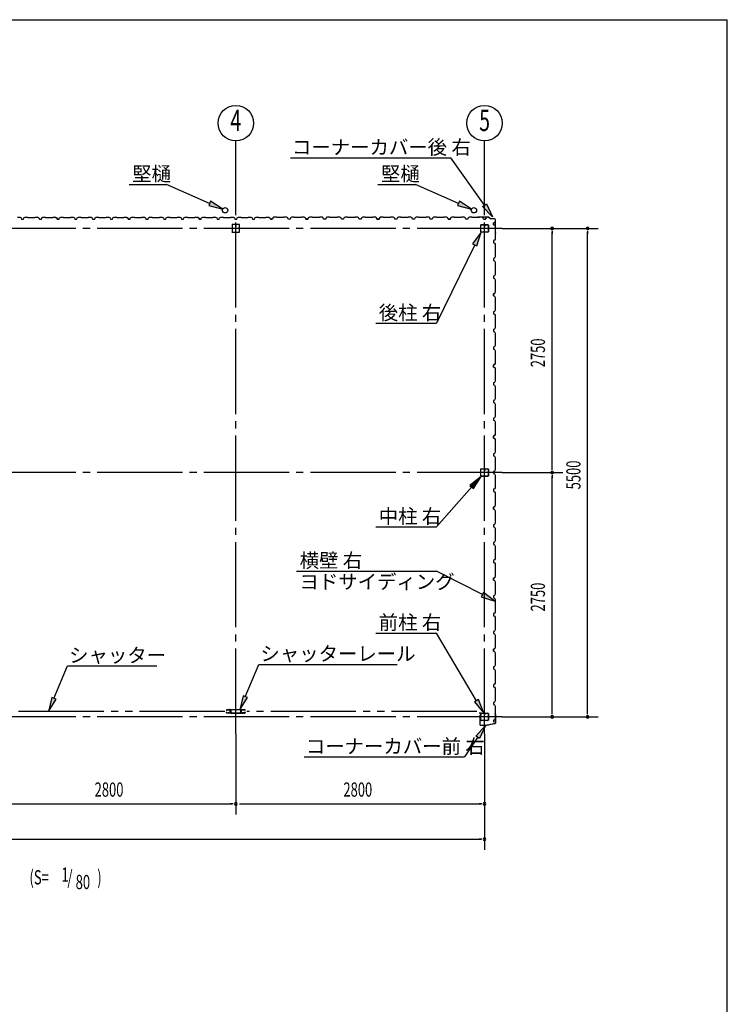
# Model space of a CAD drawing. Extents: x 868 to 32764, y 310 to 22484.
# Drawn here: x 24800 to 32764, y 11397 to 22484 of the extents above; entities that cross this region are included whole.
import ezdxf
from ezdxf.enums import TextEntityAlignment as Align

# ---------------------------------------------------------------- set-up
doc = ezdxf.new("R2010")
doc.units = 0
doc.header["$LTSCALE"] = 80
doc.linetypes.add('1PL-M', pattern=[15, 12, -1, 1, -1])
doc.linetypes.add('2PL-M', pattern=[17, 12, -1, 1, -1, 1, -1])
for name, color, linetype in [('1PL-M1', 6, '1PL-M'), ('2PL-M1', 6, '2PL-M'), ('HIKIDASHI', 6, 'CONTINUOUS'), ('SUNPOU', 4, 'CONTINUOUS'), ('U1', 3, 'CONTINUOUS'), ('WAKUSEN-01', 50, 'CONTINUOUS')]:
    doc.layers.add(name, color=color, linetype=linetype)
doc.styles.add('00', font='ROMANS', dxfattribs={"width": 0.666667, "bigfont": 'BIGFONT'})
doc.styles.add('01', font='ROMANS', dxfattribs={"height": 3, "bigfont": 'BIGFONT'})

msp = doc.modelspace()

# ---------------------------------------------------------------- linework, layer by layer
at = {"layer": '1PL-M1'}
for p, q in [((27232, 14442), (27232, 20327)), ((30032, 14442), (30032, 20327)), ((30232, 20134), (18632, 20134)), ((30232, 17384), (18632, 17384)), ((30232, 14634), (18632, 14634))]:
    msp.add_line(p, q, dxfattribs=at)
at = {"layer": '2PL-M1'}
for p, q in [((27108, 14695), (24520, 14695)), ((29945, 14695), (27357, 14695))]:
    msp.add_line(p, q, dxfattribs=at)
at = {"layer": 'HIKIDASHI'}
for p, q in [((27847, 20928), (29653, 20928)), ((30030, 20394), (29653, 20928)), ((26031, 20628), (26454, 20628)), ((26938, 20415), (26454, 20628)), ((28831, 20628), (29254, 20628)), ((29738, 20415), (29254, 20628)), ((26949, 20439), (26928, 20391)), ((27085, 20351), (26949, 20439)), ((29749, 20439), (29728, 20391)), ((29885, 20351), (29749, 20439)), ((30008, 20379), (30052, 20409)), ((30052, 20409), (30122, 20263)), ((26928, 20391), (27085, 20351)), ((29728, 20391), (29885, 20351)), ((30122, 20263), (30008, 20379)), ((29992, 20092), (29898, 19959)), ((29946, 19936), (29992, 20092)), ((29898, 19959), (29946, 19936)), ((29922, 19948), (29492, 19065)), ((28807, 19065), (29492, 19065)), ((29992, 17342), (29867, 17239)), ((29907, 17204), (29992, 17342)), ((29887, 17222), (29492, 16773)), ((29867, 17239), (29907, 17204)), ((28807, 16773), (29492, 16773)), ((27916, 16275), (29492, 16275)), ((30007, 16010), (29492, 16275)), ((30019, 16033), (29994, 15986)), ((29994, 15986), (30149, 15937)), ((30149, 15937), (30019, 16033)), ((28807, 15577), (29492, 15577)), ((29941, 14815), (29492, 15577)), ((25186, 14842), (25339, 15207)), ((25339, 15207), (26345, 15207)), ((27339, 14860), (27492, 15225)), ((27492, 15225), (29047, 15225)), ((27315, 14871), (27278, 14713)), ((27364, 14850), (27315, 14871)), ((25162, 14853), (25125, 14695)), ((25125, 14695), (25211, 14832)), ((25211, 14832), (25162, 14853)), ((27278, 14713), (27364, 14850)), ((29964, 14828), (29918, 14801)), ((29918, 14801), (30022, 14677)), ((30022, 14677), (29964, 14828)), ((29932, 14418), (30042, 14537)), ((30042, 14537), (29976, 14389)), ((29976, 14389), (29932, 14418)), ((29954, 14403), (29808, 14182)), ((28003, 14182), (29808, 14182))]:
    msp.add_line(p, q, dxfattribs=at)
for points in [[(26928, 20391), (26949, 20439), (27085, 20351)], [(29728, 20391), (29749, 20439), (29885, 20351)], [(30052, 20409), (30008, 20379), (30122, 20263)], [(29946, 19936), (29898, 19959), (29992, 20092)], [(29907, 17204), (29867, 17239), (29992, 17342)], [(29994, 15986), (30019, 16033), (30149, 15937)], [(27315, 14871), (27364, 14850), (27278, 14713)], [(25162, 14853), (25211, 14832), (25125, 14695)], [(29918, 14801), (29964, 14828), (30022, 14677)], [(29932, 14418), (29976, 14389), (30042, 14537)]]:
    msp.add_solid(points, dxfattribs=at)
at = {"layer": 'SUNPOU'}
for p, q in [((27232, 20327), (27232, 21119)), ((30032, 20327), (30032, 21119)), ((30232, 20134), (31312, 20134)), ((30792, 20104), (30792, 20074)), ((30792, 17424), (30792, 20094)), ((31192, 20104), (31192, 20074)), ((31192, 14674), (31192, 20094)), ((30792, 17414), (30792, 17444)), ((30232, 17384), (30912, 17384)), ((30792, 17354), (30792, 17324)), ((30792, 14674), (30792, 17344)), ((30792, 14664), (30792, 14694)), ((31192, 14664), (31192, 14694)), ((30232, 14634), (31312, 14634)), ((27232, 14442), (27232, 13535)), ((30032, 14442), (30032, 13135)), ((24472, 13655), (27192, 13655)), ((27202, 13655), (27172, 13655)), ((27272, 13655), (29992, 13655)), ((30002, 13655), (29972, 13655)), ((18872, 13255), (29992, 13255)), ((30002, 13255), (29972, 13255))]:
    msp.add_line(p, q, dxfattribs=at)
for centre in [(27232, 21319), (30032, 21319)]:
    msp.add_circle(centre, 200, dxfattribs=at)
for centre, start, end in [((30792, 20134), 90, 270), ((30792, 20134), 270, 90), ((31192, 20134), 90, 270), ((31192, 20134), 270, 90), ((30792, 17384), 90, 270), ((30792, 17384), 90, 270), ((30792, 17384), 270, 90), ((30792, 17384), 270, 90), ((30792, 14634), 90, 270), ((30792, 14634), 270, 90), ((31192, 14634), 90, 270), ((31192, 14634), 270, 90), ((27232, 13655), 0, 180), ((27232, 13655), 180, 0), ((30032, 13655), 0, 180), ((30032, 13655), 180, 0), ((30032, 13255), 0, 180), ((30032, 13255), 180, 0)]:
    msp.add_arc(centre, 15, start, end, dxfattribs=at)
at = {"layer": 'U1'}
for p, q in [((24774, 20259), (24803, 20259)), ((24803, 20259), (24817, 20251)), ((24817, 20251), (24821, 20239)), ((24821, 20239), (24844, 20239)), ((24832, 20239), (24844, 20239)), ((24844, 20239), (24848, 20251)), ((24848, 20251), (24862, 20259)), ((24862, 20259), (24890, 20259)), ((24890, 20259), (24892, 20257)), ((24892, 20257), (24972, 20257)), ((24972, 20257), (24974, 20259)), ((24974, 20259), (25003, 20259)), ((25003, 20259), (25017, 20251)), ((25017, 20251), (25021, 20239)), ((25021, 20239), (25044, 20239)), ((25044, 20239), (25048, 20251)), ((25048, 20251), (25062, 20259)), ((25062, 20259), (25090, 20259)), ((25090, 20259), (25092, 20257)), ((25092, 20257), (25172, 20257)), ((25172, 20257), (25174, 20259)), ((25174, 20259), (25203, 20259)), ((25203, 20259), (25217, 20251)), ((25208, 20254), (25208, 20255)), ((25208, 20255), (25208, 20255)), ((25208, 20255), (25213, 20252)), ((25217, 20249), (25208, 20254)), ((25208, 20254), (25208, 20254)), ((25217, 20251), (25221, 20239)), ((25221, 20239), (25217, 20249)), ((25217, 20249), (25217, 20249)), ((25221, 20239), (25238, 20239)), ((25244, 20239), (25221, 20239)), ((25232, 20239), (25244, 20239)), ((25244, 20239), (25248, 20251)), ((25248, 20251), (25262, 20259)), ((25262, 20259), (25290, 20259)), ((25290, 20259), (25292, 20257)), ((25292, 20257), (25372, 20257)), ((25372, 20257), (25374, 20259)), ((25374, 20259), (25403, 20259)), ((25403, 20259), (25417, 20251)), ((25417, 20251), (25421, 20239)), ((25421, 20239), (25444, 20239)), ((25444, 20239), (25448, 20251)), ((25448, 20251), (25462, 20259)), ((25462, 20259), (25490, 20259)), ((25490, 20259), (25492, 20257)), ((25492, 20257), (25572, 20257)), ((25572, 20257), (25574, 20259)), ((25574, 20259), (25603, 20259)), ((25603, 20259), (25617, 20251)), ((25617, 20251), (25621, 20239)), ((25621, 20239), (25644, 20239)), ((25632, 20239), (25644, 20239)), ((25644, 20239), (25648, 20251)), ((25648, 20251), (25662, 20259)), ((25662, 20259), (25690, 20259)), ((25690, 20259), (25692, 20257)), ((25692, 20257), (25772, 20257)), ((25772, 20257), (25774, 20259)), ((25774, 20259), (25803, 20259)), ((25803, 20259), (25817, 20251)), ((25817, 20251), (25821, 20239)), ((25821, 20239), (25844, 20239)), ((25844, 20239), (25848, 20251)), ((25848, 20251), (25862, 20259)), ((25862, 20259), (25890, 20259)), ((25890, 20259), (25892, 20257)), ((25892, 20257), (25972, 20257)), ((25972, 20257), (25974, 20259)), ((25974, 20259), (26003, 20259)), ((26003, 20259), (26017, 20251)), ((26008, 20254), (26008, 20255)), ((26008, 20255), (26008, 20255)), ((26008, 20255), (26013, 20252)), ((26017, 20249), (26008, 20254)), ((26008, 20254), (26008, 20254)), ((26017, 20251), (26021, 20239)), ((26021, 20239), (26017, 20249)), ((26017, 20249), (26017, 20249)), ((26021, 20239), (26038, 20239)), ((26044, 20239), (26021, 20239)), ((26032, 20239), (26044, 20239)), ((26044, 20239), (26048, 20251)), ((26048, 20251), (26062, 20259)), ((26062, 20259), (26090, 20259)), ((26090, 20259), (26092, 20257)), ((26092, 20257), (26172, 20257)), ((26172, 20257), (26174, 20259)), ((26174, 20259), (26203, 20259)), ((26203, 20259), (26217, 20251)), ((26217, 20251), (26221, 20239)), ((26221, 20239), (26244, 20239)), ((26244, 20239), (26248, 20251)), ((26248, 20251), (26262, 20259)), ((26262, 20259), (26290, 20259)), ((26290, 20259), (26292, 20257)), ((26292, 20257), (26372, 20257)), ((26372, 20257), (26374, 20259)), ((26374, 20259), (26403, 20259)), ((26403, 20259), (26417, 20251)), ((26417, 20251), (26421, 20239)), ((26421, 20239), (26444, 20239)), ((26432, 20239), (26444, 20239)), ((26444, 20239), (26448, 20251)), ((26448, 20251), (26462, 20259)), ((26462, 20259), (26490, 20259)), ((26490, 20259), (26492, 20257)), ((26492, 20257), (26572, 20257)), ((26572, 20257), (26574, 20259)), ((26574, 20259), (26603, 20259)), ((26603, 20259), (26617, 20251)), ((26617, 20251), (26621, 20239)), ((26621, 20239), (26644, 20239)), ((26644, 20239), (26648, 20251)), ((26648, 20251), (26662, 20259)), ((26662, 20259), (26690, 20259)), ((26690, 20259), (26692, 20257)), ((26692, 20257), (26772, 20257)), ((26772, 20257), (26774, 20259)), ((26774, 20259), (26803, 20259)), ((26803, 20259), (26817, 20251)), ((26808, 20254), (26808, 20255)), ((26808, 20255), (26808, 20255)), ((26808, 20255), (26813, 20252)), ((26817, 20249), (26808, 20254)), ((26808, 20254), (26808, 20254)), ((26817, 20251), (26821, 20239)), ((26821, 20239), (26817, 20249)), ((26817, 20249), (26817, 20249)), ((26821, 20239), (26838, 20239)), ((26844, 20239), (26821, 20239)), ((26832, 20239), (26844, 20239)), ((26844, 20239), (26848, 20251)), ((26848, 20251), (26862, 20259)), ((26862, 20259), (26890, 20259)), ((26890, 20259), (26892, 20257)), ((26892, 20257), (26972, 20257)), ((26972, 20257), (26974, 20259)), ((26974, 20259), (27003, 20259)), ((27003, 20259), (27017, 20251)), ((27017, 20251), (27021, 20239)), ((27021, 20239), (27044, 20239)), ((27044, 20239), (27048, 20251)), ((27048, 20251), (27062, 20259)), ((27062, 20259), (27090, 20259)), ((27090, 20259), (27092, 20257)), ((27092, 20257), (27172, 20257)), ((27172, 20257), (27174, 20259)), ((27174, 20259), (27203, 20259)), ((27203, 20259), (27217, 20251)), ((27217, 20251), (27221, 20239)), ((27221, 20239), (27244, 20239)), ((27232, 20239), (27244, 20239)), ((27244, 20239), (27248, 20251)), ((27248, 20251), (27262, 20259)), ((27262, 20259), (27290, 20259)), ((27290, 20259), (27292, 20257)), ((27292, 20257), (27372, 20257)), ((27372, 20257), (27374, 20259)), ((27374, 20259), (27403, 20259)), ((27403, 20259), (27417, 20251)), ((27417, 20251), (27421, 20239)), ((27421, 20239), (27444, 20239)), ((27444, 20239), (27448, 20251)), ((27448, 20251), (27462, 20259)), ((27462, 20259), (27490, 20259)), ((27490, 20259), (27492, 20257)), ((27492, 20257), (27572, 20257)), ((27572, 20257), (27574, 20259)), ((27574, 20259), (27603, 20259)), ((27603, 20259), (27617, 20251)), ((27617, 20251), (27621, 20239)), ((27621, 20239), (27638, 20239)), ((27644, 20239), (27621, 20239)), ((27648, 20251), (27644, 20239)), ((27662, 20259), (27648, 20251)), ((27690, 20259), (27662, 20259)), ((27692, 20257), (27690, 20259)), ((27772, 20257), (27692, 20257)), ((27774, 20259), (27772, 20257)), ((27803, 20259), (27774, 20259)), ((27817, 20251), (27803, 20259)), ((27821, 20239), (27817, 20251)), ((27844, 20239), (27821, 20239)), ((27848, 20251), (27844, 20239)), ((27862, 20259), (27848, 20251)), ((27890, 20259), (27862, 20259)), ((27892, 20257), (27890, 20259)), ((27972, 20257), (27892, 20257)), ((27974, 20259), (27972, 20257)), ((28003, 20259), (27974, 20259)), ((28017, 20251), (28003, 20259)), ((28021, 20239), (28017, 20251)), ((28032, 20239), (28021, 20239)), ((28021, 20239), (28044, 20239)), ((28044, 20239), (28027, 20239)), ((28048, 20251), (28044, 20239)), ((28044, 20239), (28048, 20249)), ((28062, 20259), (28048, 20251)), ((28048, 20249), (28056, 20254)), ((28048, 20249), (28048, 20249)), ((28056, 20255), (28052, 20252)), ((28056, 20254), (28056, 20255)), ((28056, 20255), (28056, 20255)), ((28056, 20254), (28056, 20254)), ((28090, 20259), (28062, 20259)), ((28092, 20257), (28090, 20259)), ((28172, 20257), (28092, 20257)), ((28174, 20259), (28172, 20257)), ((28203, 20259), (28174, 20259)), ((28217, 20251), (28203, 20259)), ((28221, 20239), (28217, 20251)), ((28244, 20239), (28221, 20239)), ((28248, 20251), (28244, 20239)), ((28262, 20259), (28248, 20251)), ((28290, 20259), (28262, 20259)), ((28292, 20257), (28290, 20259)), ((28372, 20257), (28292, 20257)), ((28374, 20259), (28372, 20257)), ((28403, 20259), (28374, 20259)), ((28417, 20251), (28403, 20259)), ((28421, 20239), (28417, 20251)), ((28444, 20239), (28421, 20239)), ((28432, 20239), (28421, 20239)), ((28448, 20251), (28444, 20239)), ((28462, 20259), (28448, 20251)), ((28490, 20259), (28462, 20259)), ((28492, 20257), (28490, 20259)), ((28572, 20257), (28492, 20257)), ((28574, 20259), (28572, 20257)), ((28603, 20259), (28574, 20259)), ((28617, 20251), (28603, 20259)), ((28621, 20239), (28617, 20251)), ((28644, 20239), (28621, 20239)), ((28648, 20251), (28644, 20239)), ((28662, 20259), (28648, 20251)), ((28690, 20259), (28662, 20259)), ((28692, 20257), (28690, 20259)), ((28772, 20257), (28692, 20257)), ((28774, 20259), (28772, 20257)), ((28803, 20259), (28774, 20259)), ((28817, 20251), (28803, 20259)), ((28821, 20239), (28817, 20251)), ((28832, 20239), (28821, 20239)), ((28821, 20239), (28844, 20239)), ((28844, 20239), (28827, 20239)), ((28848, 20251), (28844, 20239)), ((28844, 20239), (28848, 20249)), ((28862, 20259), (28848, 20251)), ((28848, 20249), (28856, 20254)), ((28848, 20249), (28848, 20249)), ((28856, 20255), (28852, 20252)), ((28856, 20254), (28856, 20255)), ((28856, 20255), (28856, 20255)), ((28856, 20254), (28856, 20254)), ((28890, 20259), (28862, 20259)), ((28892, 20257), (28890, 20259)), ((28972, 20257), (28892, 20257)), ((28974, 20259), (28972, 20257)), ((29003, 20259), (28974, 20259)), ((29017, 20251), (29003, 20259)), ((29021, 20239), (29017, 20251)), ((29044, 20239), (29021, 20239)), ((29048, 20251), (29044, 20239)), ((29062, 20259), (29048, 20251)), ((29090, 20259), (29062, 20259)), ((29092, 20257), (29090, 20259)), ((29172, 20257), (29092, 20257)), ((29174, 20259), (29172, 20257)), ((29203, 20259), (29174, 20259)), ((29217, 20251), (29203, 20259)), ((29221, 20239), (29217, 20251)), ((29244, 20239), (29221, 20239)), ((29232, 20239), (29221, 20239)), ((29248, 20251), (29244, 20239)), ((29262, 20259), (29248, 20251)), ((29290, 20259), (29262, 20259)), ((29292, 20257), (29290, 20259)), ((29372, 20257), (29292, 20257)), ((29374, 20259), (29372, 20257)), ((29403, 20259), (29374, 20259)), ((29417, 20251), (29403, 20259)), ((29421, 20239), (29417, 20251)), ((29444, 20239), (29421, 20239)), ((29448, 20251), (29444, 20239)), ((29462, 20259), (29448, 20251)), ((29490, 20259), (29462, 20259)), ((29492, 20257), (29490, 20259)), ((29572, 20257), (29492, 20257)), ((29574, 20259), (29572, 20257)), ((29603, 20259), (29574, 20259)), ((29617, 20251), (29603, 20259)), ((29621, 20239), (29617, 20251)), ((29632, 20239), (29621, 20239)), ((29621, 20239), (29644, 20239)), ((29644, 20239), (29627, 20239)), ((29648, 20251), (29644, 20239)), ((29644, 20239), (29648, 20249)), ((29662, 20259), (29648, 20251)), ((29648, 20249), (29656, 20254)), ((29648, 20249), (29648, 20249)), ((29656, 20255), (29652, 20252)), ((29656, 20254), (29656, 20255)), ((29656, 20255), (29656, 20255)), ((29656, 20254), (29656, 20254)), ((29690, 20259), (29662, 20259)), ((29692, 20257), (29690, 20259)), ((29772, 20257), (29692, 20257)), ((29774, 20259), (29772, 20257)), ((29803, 20259), (29774, 20259)), ((29817, 20251), (29803, 20259)), ((29821, 20239), (29817, 20251)), ((29844, 20239), (29821, 20239)), ((29848, 20251), (29844, 20239)), ((29862, 20259), (29848, 20251)), ((29890, 20259), (29862, 20259)), ((29892, 20257), (29890, 20259)), ((29972, 20257), (29892, 20257)), ((29976, 20261), (29957, 20259)), ((29976, 20260), (29957, 20258)), ((29966, 20258), (29957, 20257)), ((29966, 20259), (29966, 20258)), ((29974, 20259), (29972, 20257)), ((30003, 20259), (29974, 20259)), ((30078, 20261), (29977, 20261)), ((30078, 20260), (29977, 20260)), ((30017, 20251), (30003, 20259)), ((30021, 20239), (30017, 20251)), ((30032, 20239), (30021, 20239)), ((30021, 20239), (30044, 20239)), ((30044, 20239), (30048, 20249)), ((30048, 20249), (30056, 20254)), ((30048, 20249), (30048, 20249)), ((30056, 20255), (30052, 20252)), ((30056, 20254), (30056, 20255)), ((30056, 20255), (30056, 20255)), ((30056, 20254), (30056, 20254)), ((30078, 20260), (30106, 20241)), ((30079, 20261), (30106, 20242)), ((30145, 20241), (30107, 20241)), ((30145, 20240), (30107, 20240)), ((30133, 20196), (30144, 20200)), ((30133, 20173), (30133, 20196)), ((30133, 20184), (30133, 20173)), ((30144, 20200), (30149, 20208)), ((30144, 20200), (30144, 20200)), ((30150, 20208), (30147, 20204)), ((30149, 20208), (30149, 20208)), ((30149, 20208), (30150, 20208)), ((30150, 20208), (30150, 20208)), ((30155, 20086), (30155, 20230)), ((30156, 20086), (30156, 20230)), ((27190, 20174), (27190, 20094)), ((27272, 20177), (27192, 20177)), ((27192, 20092), (27272, 20092)), ((27231, 20157), (27231, 20167)), ((27233, 20157), (27231, 20157)), ((27232, 20177), (27232, 20162)), ((27233, 20177), (27233, 20157)), ((27275, 20094), (27275, 20174)), ((29990, 20097), (29990, 20171)), ((29991, 20097), (29991, 20171)), ((29995, 20177), (30027, 20177)), ((29995, 20175), (30027, 20175)), ((30069, 20093), (29995, 20093)), ((30069, 20092), (29995, 20092)), ((30031, 20171), (30031, 20159)), ((30032, 20171), (30032, 20159)), ((30034, 20162), (30032, 20162)), ((30034, 20171), (30034, 20159)), ((30035, 20168), (30034, 20168)), ((30035, 20168), (30035, 20159)), ((30037, 20177), (30069, 20177)), ((30037, 20175), (30069, 20175)), ((30073, 20171), (30073, 20097)), ((30075, 20171), (30075, 20097)), ((30133, 20173), (30145, 20169)), ((30145, 20169), (30153, 20155)), ((30153, 20126), (30151, 20124)), ((30151, 20124), (30151, 20044)), ((30153, 20076), (30151, 20067)), ((30155, 20085), (30152, 20066)), ((30153, 20155), (30153, 20126)), ((30156, 20085), (30153, 20066)), ((30154, 20075), (30153, 20076)), ((30145, 20000), (30133, 19996)), ((30133, 19996), (30133, 19973)), ((30133, 19973), (30145, 19969)), ((30153, 20014), (30145, 20000)), ((30145, 19969), (30153, 19955)), ((30151, 20044), (30153, 20042)), ((30153, 20042), (30153, 20014)), ((30153, 19926), (30151, 19924)), ((30151, 19924), (30151, 19844)), ((30153, 19955), (30153, 19926)), ((30145, 19800), (30133, 19796)), ((30133, 19796), (30133, 19773)), ((30133, 19784), (30133, 19773)), ((30133, 19773), (30145, 19769)), ((30153, 19814), (30145, 19800)), ((30145, 19769), (30153, 19755)), ((30151, 19844), (30153, 19842)), ((30153, 19842), (30153, 19814)), ((30153, 19755), (30153, 19726)), ((30153, 19726), (30151, 19724)), ((30151, 19724), (30151, 19644)), ((30151, 19644), (30153, 19642)), ((30153, 19642), (30153, 19614)), ((30145, 19600), (30133, 19596)), ((30133, 19596), (30133, 19573)), ((30133, 19573), (30145, 19569)), ((30153, 19614), (30145, 19600)), ((30145, 19569), (30153, 19555)), ((30153, 19526), (30151, 19524)), ((30151, 19524), (30151, 19444)), ((30153, 19555), (30153, 19526)), ((30144, 19400), (30149, 19408)), ((30153, 19414), (30145, 19400)), ((30150, 19408), (30147, 19404)), ((30149, 19408), (30149, 19408)), ((30149, 19408), (30150, 19408)), ((30150, 19408), (30150, 19408)), ((30151, 19444), (30153, 19442)), ((30153, 19442), (30153, 19414)), ((30145, 19400), (30133, 19396)), ((30133, 19396), (30144, 19400)), ((30133, 19396), (30133, 19379)), ((30133, 19373), (30133, 19396)), ((30133, 19384), (30133, 19373)), ((30133, 19373), (30145, 19369)), ((30144, 19400), (30144, 19400)), ((30145, 19369), (30153, 19355)), ((30153, 19326), (30151, 19324)), ((30151, 19324), (30151, 19244)), ((30153, 19355), (30153, 19326)), ((30145, 19200), (30133, 19196)), ((30133, 19196), (30133, 19173)), ((30153, 19214), (30145, 19200)), ((30151, 19244), (30153, 19242)), ((30153, 19242), (30153, 19214)), ((30133, 19173), (30145, 19169)), ((30145, 19169), (30153, 19155)), ((30153, 19126), (30151, 19124)), ((30151, 19124), (30151, 19044)), ((30153, 19155), (30153, 19126)), ((30145, 19000), (30133, 18996)), ((30133, 18996), (30133, 18973)), ((30133, 18984), (30133, 18973)), ((30133, 18973), (30145, 18969)), ((30153, 19014), (30145, 19000)), ((30145, 18969), (30153, 18955)), ((30151, 19044), (30153, 19042)), ((30153, 19042), (30153, 19014)), ((30153, 18926), (30151, 18924)), ((30151, 18924), (30151, 18844)), ((30153, 18955), (30153, 18926)), ((30145, 18800), (30133, 18796)), ((30133, 18796), (30133, 18773)), ((30133, 18773), (30145, 18769)), ((30153, 18814), (30145, 18800)), ((30145, 18769), (30153, 18755)), ((30151, 18844), (30153, 18842)), ((30153, 18842), (30153, 18814)), ((30153, 18755), (30153, 18726)), ((30153, 18726), (30151, 18724)), ((30151, 18724), (30151, 18644)), ((30151, 18644), (30153, 18642)), ((30153, 18642), (30153, 18614)), ((30145, 18600), (30133, 18596)), ((30133, 18596), (30144, 18600)), ((30133, 18596), (30133, 18579)), ((30133, 18573), (30133, 18596)), ((30133, 18584), (30133, 18573)), ((30133, 18573), (30145, 18569)), ((30144, 18600), (30149, 18608)), ((30144, 18600), (30144, 18600)), ((30153, 18614), (30145, 18600)), ((30145, 18569), (30153, 18555)), ((30150, 18608), (30147, 18604)), ((30149, 18608), (30149, 18608)), ((30149, 18608), (30150, 18608)), ((30150, 18608), (30150, 18608)), ((30153, 18526), (30151, 18524)), ((30151, 18524), (30151, 18444)), ((30153, 18555), (30153, 18526)), ((30153, 18414), (30145, 18400)), ((30151, 18444), (30153, 18442)), ((30153, 18442), (30153, 18414)), ((30145, 18400), (30133, 18396)), ((30133, 18396), (30133, 18373)), ((30133, 18373), (30145, 18369)), ((30145, 18369), (30153, 18355)), ((30153, 18326), (30151, 18324)), ((30151, 18324), (30151, 18244)), ((30153, 18355), (30153, 18326)), ((30145, 18200), (30133, 18196)), ((30133, 18196), (30133, 18173)), ((30133, 18184), (30133, 18173)), ((30153, 18214), (30145, 18200)), ((30151, 18244), (30153, 18242)), ((30153, 18242), (30153, 18214)), ((30133, 18173), (30145, 18169)), ((30145, 18169), (30153, 18155)), ((30153, 18126), (30151, 18124)), ((30151, 18124), (30151, 18044)), ((30153, 18155), (30153, 18126)), ((30145, 18000), (30133, 17996)), ((30133, 17996), (30133, 17973)), ((30133, 17973), (30145, 17969)), ((30153, 18014), (30145, 18000)), ((30145, 17969), (30153, 17955)), ((30151, 18044), (30153, 18042)), ((30153, 18042), (30153, 18014)), ((30153, 17926), (30151, 17924)), ((30151, 17924), (30151, 17844)), ((30153, 17955), (30153, 17926)), ((30145, 17800), (30133, 17796)), ((30133, 17796), (30144, 17800)), ((30133, 17796), (30133, 17779)), ((30133, 17773), (30133, 17796)), ((30133, 17784), (30133, 17773)), ((30133, 17773), (30145, 17769)), ((30144, 17800), (30149, 17808)), ((30144, 17800), (30144, 17800)), ((30153, 17814), (30145, 17800)), ((30145, 17769), (30153, 17755)), ((30150, 17808), (30147, 17804)), ((30149, 17808), (30149, 17808)), ((30149, 17808), (30150, 17808)), ((30150, 17808), (30150, 17808)), ((30151, 17844), (30153, 17842)), ((30153, 17842), (30153, 17814)), ((30153, 17755), (30153, 17726)), ((30153, 17726), (30151, 17724)), ((30151, 17724), (30151, 17644)), ((30151, 17644), (30153, 17642)), ((30153, 17642), (30153, 17614)), ((30145, 17600), (30133, 17596)), ((30133, 17596), (30133, 17573)), ((30133, 17573), (30145, 17569)), ((30153, 17614), (30145, 17600)), ((30145, 17569), (30153, 17555)), ((30153, 17526), (30151, 17524)), ((30151, 17524), (30151, 17444)), ((30153, 17555), (30153, 17526)), ((29990, 17347), (29990, 17421)), ((29991, 17347), (29991, 17421)), ((29995, 17427), (30027, 17427)), ((29995, 17425), (30027, 17425)), ((30031, 17421), (30031, 17409)), ((30032, 17421), (30032, 17409)), ((30034, 17412), (30032, 17412)), ((30034, 17421), (30034, 17409)), ((30035, 17418), (30034, 17418)), ((30035, 17418), (30035, 17409)), ((30037, 17427), (30069, 17427)), ((30037, 17425), (30069, 17425)), ((30073, 17421), (30073, 17347)), ((30075, 17421), (30075, 17347)), ((30153, 17414), (30145, 17400)), ((30151, 17444), (30153, 17442)), ((30153, 17442), (30153, 17414)), ((30069, 17343), (29995, 17343)), ((30069, 17342), (29995, 17342)), ((30145, 17400), (30133, 17396)), ((30133, 17396), (30133, 17373)), ((30133, 17384), (30133, 17373)), ((30133, 17373), (30145, 17369)), ((30145, 17369), (30153, 17355)), ((30153, 17326), (30151, 17324)), ((30151, 17324), (30151, 17244)), ((30153, 17355), (30153, 17326)), ((30145, 17200), (30133, 17196)), ((30133, 17196), (30133, 17173)), ((30153, 17214), (30145, 17200)), ((30151, 17244), (30153, 17242)), ((30153, 17242), (30153, 17214)), ((30133, 17173), (30145, 17169)), ((30145, 17169), (30153, 17155)), ((30153, 17126), (30151, 17124)), ((30151, 17124), (30151, 17044)), ((30153, 17155), (30153, 17126)), ((30133, 16996), (30144, 17000)), ((30145, 17000), (30133, 16996)), ((30133, 16973), (30133, 16996)), ((30133, 16996), (30133, 16979)), ((30133, 16984), (30133, 16973)), ((30133, 16973), (30145, 16969)), ((30144, 17000), (30149, 17008)), ((30144, 17000), (30144, 17000)), ((30153, 17014), (30145, 17000)), ((30145, 16969), (30153, 16955)), ((30150, 17008), (30147, 17004)), ((30149, 17008), (30149, 17008)), ((30149, 17008), (30150, 17008)), ((30150, 17008), (30150, 17008)), ((30151, 17044), (30153, 17042)), ((30153, 17042), (30153, 17014)), ((30153, 16926), (30151, 16924)), ((30151, 16924), (30151, 16844)), ((30153, 16955), (30153, 16926)), ((30145, 16800), (30133, 16796)), ((30133, 16796), (30133, 16773)), ((30133, 16773), (30145, 16769)), ((30153, 16814), (30145, 16800)), ((30145, 16769), (30153, 16755)), ((30151, 16844), (30153, 16842)), ((30153, 16842), (30153, 16814)), ((30153, 16755), (30153, 16726)), ((30153, 16726), (30151, 16724)), ((30151, 16724), (30151, 16644)), ((30151, 16644), (30153, 16642)), ((30153, 16642), (30153, 16614)), ((30145, 16600), (30133, 16596)), ((30133, 16596), (30133, 16573)), ((30133, 16584), (30133, 16573)), ((30133, 16573), (30145, 16569)), ((30153, 16614), (30145, 16600)), ((30145, 16569), (30153, 16555)), ((30153, 16526), (30151, 16524)), ((30151, 16524), (30151, 16444)), ((30153, 16555), (30153, 16526)), ((30153, 16414), (30145, 16400)), ((30151, 16444), (30153, 16442)), ((30153, 16442), (30153, 16414)), ((30145, 16400), (30133, 16396)), ((30133, 16396), (30133, 16373)), ((30133, 16373), (30145, 16369)), ((30145, 16369), (30153, 16355)), ((30153, 16326), (30151, 16324)), ((30151, 16324), (30151, 16244)), ((30153, 16355), (30153, 16326)), ((30145, 16200), (30133, 16196)), ((30133, 16196), (30144, 16200)), ((30133, 16196), (30133, 16179)), ((30133, 16173), (30133, 16196)), ((30144, 16200), (30149, 16208)), ((30144, 16200), (30144, 16200)), ((30153, 16214), (30145, 16200)), ((30150, 16208), (30147, 16204)), ((30149, 16208), (30149, 16208)), ((30149, 16208), (30150, 16208)), ((30150, 16208), (30150, 16208)), ((30151, 16244), (30153, 16242)), ((30153, 16242), (30153, 16214)), ((30133, 16184), (30133, 16173)), ((30133, 16173), (30145, 16169)), ((30145, 16169), (30153, 16155)), ((30153, 16126), (30151, 16124)), ((30151, 16124), (30151, 16044)), ((30153, 16155), (30153, 16126)), ((30145, 16000), (30133, 15996)), ((30133, 15996), (30133, 15973)), ((30133, 15973), (30145, 15969)), ((30153, 16014), (30145, 16000)), ((30145, 15969), (30153, 15955)), ((30151, 16044), (30153, 16042)), ((30153, 16042), (30153, 16014)), ((30153, 15926), (30151, 15924)), ((30151, 15924), (30151, 15844)), ((30153, 15955), (30153, 15926)), ((30145, 15800), (30133, 15796)), ((30133, 15796), (30133, 15773)), ((30133, 15784), (30133, 15773)), ((30133, 15773), (30145, 15769)), ((30153, 15814), (30145, 15800)), ((30145, 15769), (30153, 15755)), ((30151, 15844), (30153, 15842)), ((30153, 15842), (30153, 15814)), ((30153, 15755), (30153, 15726)), ((30153, 15726), (30151, 15724)), ((30151, 15724), (30151, 15644)), ((30151, 15644), (30153, 15642)), ((30153, 15642), (30153, 15614)), ((30145, 15600), (30133, 15596)), ((30133, 15596), (30133, 15573)), ((30133, 15584), (30133, 15573)), ((30133, 15573), (30145, 15569)), ((30153, 15614), (30145, 15600)), ((30145, 15569), (30153, 15555)), ((30153, 15526), (30151, 15524)), ((30151, 15524), (30151, 15444)), ((30153, 15555), (30153, 15526)), ((30153, 15414), (30145, 15400)), ((30151, 15444), (30153, 15442)), ((30153, 15442), (30153, 15414)), ((30145, 15400), (30133, 15396)), ((30133, 15396), (30144, 15400)), ((30133, 15396), (30133, 15379)), ((30133, 15373), (30133, 15396)), ((30133, 15384), (30133, 15373)), ((30133, 15373), (30145, 15369)), ((30144, 15400), (30149, 15408)), ((30144, 15400), (30144, 15400)), ((30145, 15369), (30153, 15355)), ((30150, 15408), (30147, 15404)), ((30149, 15408), (30149, 15408)), ((30149, 15408), (30150, 15408)), ((30150, 15408), (30150, 15408)), ((30153, 15326), (30151, 15324)), ((30151, 15324), (30151, 15244)), ((30153, 15355), (30153, 15326)), ((30145, 15200), (30133, 15196)), ((30133, 15196), (30133, 15173)), ((30153, 15214), (30145, 15200)), ((30151, 15244), (30153, 15242)), ((30153, 15242), (30153, 15214)), ((30133, 15173), (30145, 15169)), ((30145, 15169), (30153, 15155)), ((30153, 15126), (30151, 15124)), ((30151, 15124), (30151, 15044)), ((30153, 15155), (30153, 15126)), ((30145, 15000), (30133, 14996)), ((30133, 14996), (30133, 14973)), ((30133, 14984), (30133, 14973)), ((30133, 14973), (30145, 14969)), ((30153, 15014), (30145, 15000)), ((30145, 14969), (30153, 14955)), ((30151, 15044), (30153, 15042)), ((30153, 15042), (30153, 15014)), ((30153, 14926), (30151, 14924)), ((30151, 14924), (30151, 14844)), ((30153, 14955), (30153, 14926)), ((30145, 14800), (30133, 14796)), ((30133, 14796), (30133, 14773)), ((30133, 14773), (30145, 14769)), ((30153, 14814), (30145, 14800)), ((30145, 14769), (30153, 14755)), ((30151, 14844), (30153, 14842)), ((30153, 14842), (30153, 14814)), ((30153, 14755), (30153, 14726)), ((27126, 14708), (27126, 14710)), ((27126, 14680), (27126, 14682)), ((27127, 14710), (27127, 14708)), ((27127, 14682), (27127, 14680)), ((27129, 14713), (27146, 14713)), ((27146, 14712), (27129, 14712)), ((27129, 14706), (27130, 14706)), ((27130, 14705), (27129, 14705)), ((27129, 14685), (27130, 14685)), ((27130, 14684), (27129, 14684)), ((27129, 14678), (27146, 14678)), ((27146, 14677), (27129, 14677)), ((27130, 14708), (27131, 14709)), ((27131, 14707), (27130, 14708)), ((27130, 14682), (27131, 14683)), ((27131, 14681), (27130, 14682)), ((27131, 14709), (27132, 14708)), ((27132, 14682), (27131, 14681)), ((27149, 14712), (27152, 14712)), ((27152, 14711), (27149, 14711)), ((27149, 14679), (27152, 14679)), ((27152, 14678), (27149, 14678)), ((27155, 14713), (27169, 14713)), ((27169, 14712), (27155, 14712)), ((27155, 14678), (27168, 14678)), ((27168, 14677), (27155, 14677)), ((27162, 14713), (27162, 14715)), ((27169, 14715), (27162, 14715)), ((27170, 14685), (27170, 14703)), ((27171, 14703), (27171, 14685)), ((27171, 14680), (27171, 14680)), ((27172, 14710), (27172, 14682)), ((27173, 14710), (27173, 14682)), ((27175, 14681), (27173, 14681)), ((27175, 14710), (27175, 14681)), ((27177, 14678), (27288, 14678)), ((27177, 14677), (27288, 14677)), ((27178, 14715), (27286, 14715)), ((27286, 14713), (27178, 14713)), ((27289, 14681), (27289, 14710)), ((27289, 14681), (27291, 14681)), ((27291, 14682), (27291, 14710)), ((27293, 14682), (27293, 14710)), ((27293, 14703), (27293, 14685)), ((27294, 14680), (27294, 14680)), ((27295, 14715), (27303, 14715)), ((27295, 14685), (27295, 14703)), ((27310, 14713), (27296, 14713)), ((27296, 14712), (27310, 14712)), ((27310, 14678), (27297, 14678)), ((27297, 14677), (27310, 14677)), ((27303, 14713), (27303, 14715)), ((27316, 14712), (27313, 14712)), ((27313, 14711), (27316, 14711)), ((27316, 14679), (27313, 14679)), ((27313, 14678), (27316, 14678)), ((27335, 14713), (27319, 14713)), ((27319, 14712), (27335, 14712)), ((27335, 14678), (27319, 14678)), ((27319, 14677), (27335, 14677)), ((27334, 14708), (27333, 14709)), ((27333, 14709), (27333, 14708)), ((27333, 14707), (27334, 14708)), ((27334, 14682), (27333, 14683)), ((27333, 14682), (27333, 14681)), ((27333, 14681), (27334, 14682)), ((27335, 14706), (27334, 14706)), ((27334, 14705), (27335, 14705)), ((27335, 14685), (27334, 14685)), ((27334, 14684), (27335, 14684)), ((27337, 14710), (27337, 14708)), ((27337, 14682), (27337, 14680)), ((27338, 14708), (27338, 14710)), ((27338, 14680), (27338, 14682)), ((29980, 14677), (29973, 14677)), ((29987, 14675), (29973, 14675)), ((29987, 14674), (29973, 14674)), ((29977, 14652), (29988, 14652)), ((29977, 14652), (29977, 14550)), ((29979, 14650), (29990, 14650)), ((29979, 14650), (29979, 14550)), ((29980, 14677), (29980, 14675)), ((29988, 14673), (29988, 14652)), ((29990, 14673), (29990, 14650)), ((29990, 14597), (29990, 14671)), ((29991, 14597), (29991, 14671)), ((29995, 14677), (30027, 14677)), ((29995, 14675), (30027, 14675)), ((30031, 14671), (30031, 14659)), ((30032, 14671), (30032, 14659)), ((30034, 14662), (30032, 14662)), ((30034, 14671), (30034, 14659)), ((30035, 14668), (30034, 14668)), ((30035, 14668), (30035, 14659)), ((30037, 14677), (30069, 14677)), ((30037, 14675), (30069, 14675)), ((30073, 14671), (30073, 14597)), ((30075, 14671), (30075, 14597)), ((30153, 14726), (30151, 14724)), ((30151, 14724), (30151, 14644)), ((30151, 14644), (30153, 14642)), ((30153, 14664), (30151, 14672)), ((30156, 14654), (30153, 14672)), ((30153, 14664), (30154, 14664)), ((30153, 14642), (30153, 14614)), ((30157, 14654), (30154, 14672)), ((30156, 14568), (30156, 14654)), ((30157, 14568), (30157, 14654)), ((29989, 14540), (30058, 14540)), ((29989, 14539), (30058, 14539)), ((30069, 14593), (29995, 14593)), ((30069, 14592), (29995, 14592)), ((29998, 14539), (29998, 14540)), ((30044, 14539), (30044, 14540)), ((30058, 14540), (30062, 14544)), ((30058, 14539), (30062, 14543)), ((30062, 14544), (30083, 14544)), ((30062, 14543), (30083, 14543)), ((30148, 14559), (30083, 14544)), ((30148, 14557), (30083, 14543)), ((30145, 14600), (30133, 14596)), ((30133, 14596), (30133, 14579)), ((30153, 14614), (30145, 14600))]:
    msp.add_line(p, q, dxfattribs=at)
for centre in [(27112, 20338), (29912, 20338)]:
    msp.add_circle(centre, 30, dxfattribs=at)
for centre, radius, start, end in [((25240, 20239), 2, 0, 180), ((26040, 20239), 2, 0, 180), ((26840, 20239), 2, 0, 180), ((27640, 20239), 2, 0, 180), ((28025, 20239), 2, 0, 180), ((28825, 20239), 2, 0, 180), ((29625, 20239), 2, 0, 180), ((29957, 20258), 1, 98.5308, 278.5308), ((29977, 20259), 2, 90, 98.5308), ((29977, 20259), 1, 90, 98.5308), ((30078, 20259), 2, 54.4623, 90), ((30078, 20259), 1, 54.4623, 90), ((30107, 20242), 1, 234.4623, 270), ((30107, 20242), 2, 234.4623, 270), ((30145, 20230), 11, 0, 90), ((30145, 20230), 10, 0, 90), ((27192, 20174), 2.6, 90, 180), ((27192, 20094), 2.6, 180, 270), ((27272, 20174), 2.6, 0, 90), ((27272, 20094), 2.6, 270, 0), ((29995, 20171), 5.2, 90, 180), ((29995, 20097), 5.2, 180, 270), ((29995, 20097), 5.2, 180, 270), ((29995, 20171), 3.6, 90, 180), ((29995, 20097), 3.6, 180, 270), ((30027, 20171), 5.2, 0, 90), ((30027, 20171), 3.6, 0, 90), ((30033, 20159), 2.4, 180, 0), ((30037, 20171), 5.2, 90, 180), ((30033, 20159), 0.8, 180, 0), ((30037, 20171), 3.6, 90, 180), ((30069, 20171), 5.2, 0, 90), ((30069, 20171), 3.6, 0, 90), ((30069, 20097), 5.2, 270, 0), ((30069, 20097), 3.6, 270, 0), ((30154, 20086), 1, 351.4692, 0), ((30154, 20086), 2, 351.4692, 0), ((30152, 20066), 1, 171.4692, 351.4692), ((30133, 19377), 2, 270, 90), ((30133, 18577), 2, 270, 90), ((30133, 17777), 2, 270, 90), ((29995, 17421), 5.2, 90, 180), ((29995, 17421), 3.6, 90, 180), ((30027, 17421), 5.2, 0, 90), ((30027, 17421), 3.6, 0, 90), ((30033, 17409), 2.4, 180, 0), ((30037, 17421), 5.2, 90, 180), ((30033, 17409), 0.8, 180, 0), ((30037, 17421), 3.6, 90, 180), ((30069, 17421), 5.2, 0, 90), ((30069, 17421), 3.6, 0, 90), ((29995, 17347), 5.2, 180, 270), ((29995, 17347), 5.2, 180, 270), ((29995, 17347), 3.6, 180, 270), ((30069, 17347), 5.2, 270, 0), ((30069, 17347), 3.6, 270, 0), ((30133, 16977), 2, 270, 90), ((30133, 16177), 2, 270, 90), ((30133, 15377), 2, 270, 90), ((27129, 14710), 3, 90, 180), ((27129, 14708), 3, 180, 270), ((27129, 14682), 3, 90, 180), ((27129, 14680), 3, 180, 270), ((27129, 14710), 1.8, 90, 180), ((27129, 14708), 1.8, 180, 270), ((27129, 14682), 1.8, 90, 180), ((27129, 14680), 1.8, 180, 270), ((27130, 14707), 2, 270, 45), ((27130, 14707), 0.8, 270, 45), ((27130, 14683), 2, 315, 90), ((27130, 14683), 0.8, 315, 90), ((27146, 14710), 3, 48.5904, 90), ((27146, 14710), 1.8, 48.5904, 90), ((27146, 14680), 1.8, 270, 311.4096), ((27146, 14680), 3, 270, 311.4096), ((27149, 14714), 3, 228.5904, 270), ((27149, 14676), 3, 90, 131.4096), ((27149, 14714), 1.8, 228.5904, 270), ((27149, 14676), 1.8, 90, 131.4096), ((27152, 14714), 1.8, 270, 311.4096), ((27152, 14714), 3, 270, 311.4096), ((27152, 14676), 3, 48.5904, 90), ((27152, 14676), 1.8, 48.5904, 90), ((27155, 14710), 3, 90, 131.4096), ((27155, 14710), 1.8, 90, 131.4096), ((27155, 14680), 1.8, 228.5904, 270), ((27155, 14680), 3, 228.5904, 270), ((27168, 14680), 3, 270, 0), ((27168, 14680), 1.8, 270, 360), ((27169, 14710), 4.3, 0, 90), ((27169, 14710), 3, 326.4427, 90), ((27169, 14710), 2.7, 0, 90), ((27169, 14710), 1.8, 326.4427, 90), ((27174, 14707), 4.2, 146.4427, 205.8419), ((27174, 14680), 4.2, 146.4427, 180), ((27168, 14704), 1.8, 341.4267, 25.8419), ((27173, 14703), 3, 161.4267, 180), ((27173, 14685), 3, 180, 210.1648), ((27169, 14683), 1.8, 326.4427, 30.1648), ((27174, 14707), 3, 146.4427, 205.8419), ((27168, 14704), 3, 341.4267, 25.8419), ((27173, 14703), 1.8, 161.4267, 180), ((27173, 14685), 1.8, 180, 210.1648), ((27169, 14683), 3, 326.4427, 30.1648), ((27174, 14680), 3, 146.4427, 180), ((27177, 14682), 5, 180, 270), ((27178, 14710), 4.6, 90, 180), ((27177, 14682), 3.4, 180, 270), ((27178, 14710), 3, 90, 180), ((27286, 14710), 4.6, 0, 90), ((27286, 14710), 3, 0, 90), ((27288, 14682), 3.4, 270, 360), ((27288, 14682), 5, 270, 0), ((27295, 14710), 4.3, 90, 180), ((27296, 14710), 3, 90, 213.5573), ((27295, 14710), 2.7, 90, 180), ((27291, 14707), 3, 334.1581, 33.5573), ((27296, 14704), 3, 154.1581, 198.5733), ((27292, 14703), 1.8, 360, 18.5733), ((27292, 14685), 1.8, 329.8352, 360), ((27296, 14683), 3, 149.8352, 213.5573), ((27291, 14680), 3, 360, 33.5573), ((27296, 14710), 1.8, 90, 213.5573), ((27291, 14707), 4.2, 334.1581, 33.5573), ((27296, 14704), 1.8, 154.1581, 198.5733), ((27292, 14703), 3, 0, 18.5733), ((27292, 14685), 3, 329.8352, 360), ((27296, 14683), 1.8, 149.8352, 213.5573), ((27291, 14680), 4.2, 0, 33.5573), ((27297, 14680), 3, 180, 270), ((27297, 14680), 1.8, 180, 270), ((27310, 14710), 3, 48.5904, 90), ((27310, 14710), 1.8, 48.5904, 90), ((27310, 14680), 1.8, 270, 311.4096), ((27310, 14680), 3, 270, 311.4096), ((27313, 14714), 3, 228.5904, 270), ((27313, 14676), 3, 90, 131.4096), ((27313, 14714), 1.8, 228.5904, 270), ((27313, 14676), 1.8, 90, 131.4096), ((27316, 14714), 1.8, 270, 311.4096), ((27316, 14714), 3, 270, 311.4096), ((27316, 14676), 3, 48.5904, 90), ((27316, 14676), 1.8, 48.5904, 90), ((27319, 14710), 3, 90, 131.4096), ((27319, 14710), 1.8, 90, 131.4096), ((27319, 14680), 1.8, 228.5904, 270), ((27319, 14680), 3, 228.5904, 270), ((27334, 14707), 2, 135, 270), ((27334, 14683), 2, 90, 225), ((27334, 14707), 0.8, 135, 270), ((27334, 14683), 0.8, 90, 225), ((27335, 14710), 3, 0, 90), ((27335, 14710), 1.8, 0, 90), ((27335, 14708), 1.8, 270, 360), ((27335, 14708), 3, 270, 0), ((27335, 14682), 3, 0, 90), ((27335, 14682), 1.8, 360, 90), ((27335, 14680), 3, 270, 0), ((27335, 14680), 1.8, 270, 0), ((29973, 14675), 1.5, 90, 270), ((29987, 14673), 2.5, 0, 90), ((29987, 14673), 1, 0, 90), ((29995, 14671), 5.2, 90, 180), ((29995, 14671), 3.6, 90, 180), ((30027, 14671), 5.2, 0, 90), ((30027, 14671), 3.6, 0, 90), ((30033, 14659), 2.4, 180, 0), ((30037, 14671), 5.2, 90, 180), ((30033, 14659), 0.8, 180, 0), ((30037, 14671), 3.6, 90, 180), ((30069, 14671), 5.2, 0, 90), ((30069, 14671), 3.6, 0, 90), ((30153, 14672), 1.5, 8.5308, 188.5308), ((29989, 14550), 11.5, 180, 270), ((29989, 14550), 10, 180, 270), ((29995, 14597), 5.2, 180, 270), ((29995, 14597), 5.2, 180, 270), ((29995, 14597), 3.6, 180, 270), ((30069, 14597), 5.2, 270, 0), ((30069, 14597), 3.6, 270, 0), ((30133, 14577), 2, 270, 90), ((30146, 14568), 11.5, 282.5288, 0), ((30146, 14568), 10, 282.5288, 0)]:
    msp.add_arc(centre, radius, start, end, dxfattribs=at)
at = {"layer": 'WAKUSEN-01'}
for p in [(868, 22484), (32764, 828)]:
    msp.add_line(p, (32764, 22484), dxfattribs=at)

# ---------------------------------------------------------------- texts
at = {"layer": 'HIKIDASHI', "style": '01'}
for s, p in [('コーナーカバー後 右', (27864, 20968)), ('堅樋', (26066, 20668)), ('堅樋', (28866, 20668)), ('後柱 右', (28841, 19105)), ('中柱 右', (28841, 16813)), ('横壁 右', (27951, 16315)), ('ヨドサイディング', (27949, 16075)), ('前柱 右', (28841, 15617)), ('シャッター', (25356, 15247)), ('シャッターレール', (27509, 15265)), ('コーナーカバー前 右', (28020, 14222))]:
    msp.add_text(s, height=160, dxfattribs=at).set_placement(p)
at = {"layer": 'HIKIDASHI', "style": '00', "width": 0.67}
for s, p in [('(S=', (24910, 12747)), ('1', (25271, 12778)), ('/', (25337, 12747)), (')', (25673, 12747)), ('80', (25430, 12694))]:
    msp.add_text(s, height=160, dxfattribs=at).set_placement(p)
at = {"layer": 'SUNPOU', "style": '00', "width": 0.67}
for s, p in [('4', (27232, 21319)), ('5', (30032, 21319))]:
    msp.add_text(s, height=240, dxfattribs=at).set_placement(p, align=Align.MIDDLE)
for s, p in [('2750', (30712, 18570)), ('5500', (31112, 17195)), ('2750', (30712, 15820))]:
    msp.add_text(s, height=160, rotation=90, dxfattribs=at).set_placement(p)
for p in [(25643, 13735), (25643, 13735), (28443, 13735), (28443, 13735)]:
    msp.add_text('2800', height=160, dxfattribs=at).set_placement(p)

doc.saveas('drawing.dxf')
